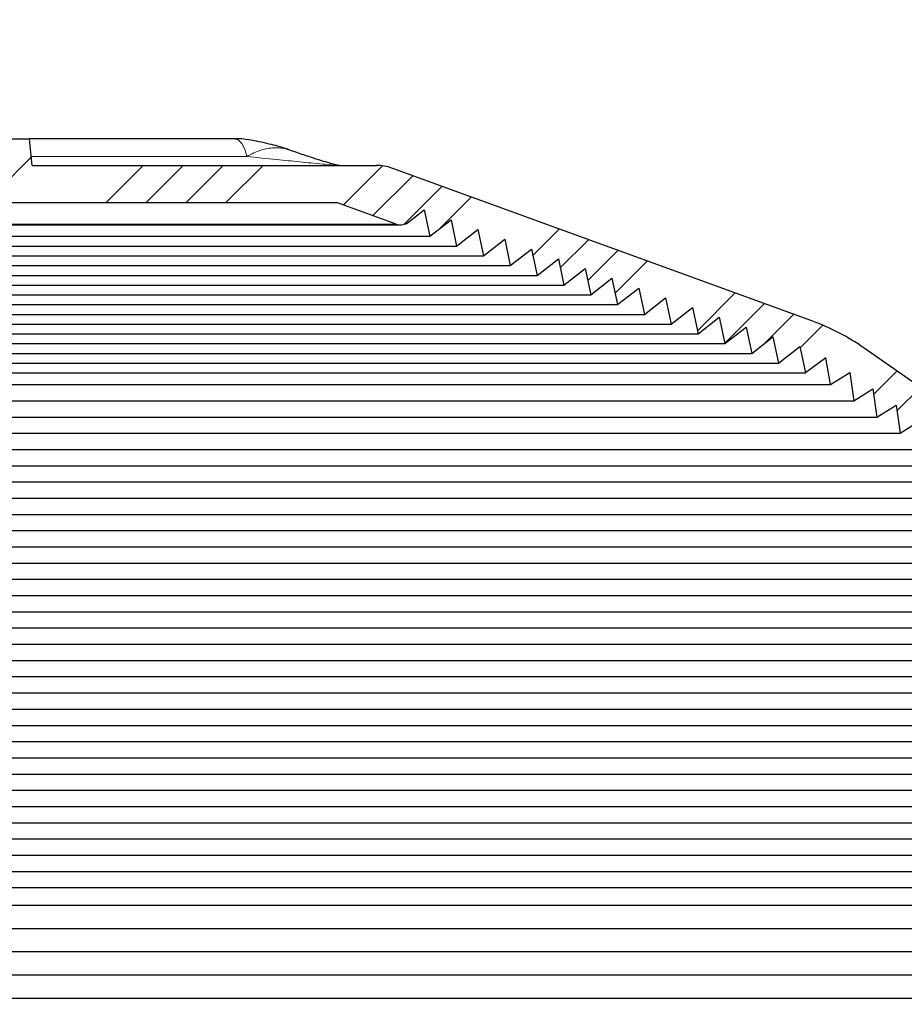
# Model space of a CAD drawing. Units: inches. Extents: x 2 to 154, y 1 to 99.
# Drawn here: x 68 to 72, y 75 to 79 of the extents above; entities that cross this region are included whole.
import ezdxf

# ---------------------------------------------------------------- set-up
doc = ezdxf.new("R2010")
doc.units = ezdxf.units.IN
doc.header["$MEASUREMENT"] = 0
doc.linetypes.add('SLD-Solid', pattern=[0])
doc.styles.add('SLDTEXTSTYLE0', font='GOTHIC.TTF', dxfattribs={"width": 0.913})
doc.dimstyles.new('SLDDIMSTYLE0', dxfattribs={"dimtxt": 0.9374999999999999, "dimasz": 1, "dimexe": 0, "dimexo": 0.0625, "dimgap": 0.234375, "dimtad": 0, "dimtih": 1, "dimtoh": 1, "dimdec": 6, "dimrnd": 1e-09, "dimzin": 12, "dimdsep": 46, "dimlunit": 5, "dimtxsty": 'SLDTEXTSTYLE0', "dimsah": 1, "dimcen": 0.09, "dimadec": 0, "dimazin": 3, "dimtfac": 1, "dimtdec": 1, "dimtofl": 0, "dimtmove": 0, "dimatfit": 3, "dimfxl": 1, "dimfrac": 2, "dimtolj": 1, "dimtzin": 12, "dimarcsym": 0})

# ---------------------------------------------------------------- blocks, each defined once
blk = doc.blocks.new('_D_2')
at = {"color": 7, "linetype": 'SLD-Solid', "lineweight": 0}
for p, q in [((66.83877706040839, 83.83166281174208), (66.55362080955774, 83.83166281174208)), ((66.55362080955774, 83.83166281174208), (66.55362080955774, 82.34207952620197)), ((68.91690209373067, 83.83166281174208), (69.20205834458133, 83.83166281174208)), ((69.20205834458133, 83.83166281174208), (69.20205834458133, 82.34207952620197)), ((56.62246761135813, 65.46004562859237), (56.62246761135813, 82.71187114902558)), ((79.25746761135814, 65.46004562859237), (79.25746761135814, 82.71187114902558)), ((56.62246761135813, 82.4618711490256), (64.95495200637286, 82.4618711490256)), ((79.25746761135814, 82.4618711490256), (70.80072707443368, 82.4618711490256)), ((66.55362080955774, 82.34207952620197), (66.83877706040839, 82.34207952620197)), ((69.20205834458133, 82.34207952620197), (68.91690209373067, 82.34207952620197))]:
    blk.add_line(p, q, dxfattribs=at)
for points in [[(56.62246761135813, 82.4618711490256), (57.62246761135813, 82.2743711490256), (57.62246761135813, 82.6493711490256)], [(79.25746761135814, 82.4618711490256), (78.25746761135814, 82.6493711490256), (78.25746761135814, 82.2743711490256)]]:
    blk.add_solid(points, dxfattribs=at)
at = {"color": 7, "linetype": 'SLD-Solid', "lineweight": 0, "char_height": 0.9375, "attachment_point": 1, "style": 'SLDTEXTSTYLE0'}
for s, insert in [('575', (66.83877706040839, 83.53958921849448)), ('22 5/8"', (66.56021829500969, 82.09948519469906)), ('%%c', (65.14511412241384, 82.09948519469906))]:
    blk.add_mtext(s, dxfattribs=dict(at, insert=insert))

msp = doc.modelspace()

# ---------------------------------------------------------------- hatches: boundary and pattern name
at = {"linetype": 'SLD-Solid', "lineweight": 0}
h = msp.add_hatch(dxfattribs=at)
h.set_pattern_fill('ANSI34', style=0)
h.set_pattern_definition([(45, (0, 0), (-0.5303300858899106, 0.5303300858899107), []), (45, (0.176776695, 0), (-0.5303300858899106, 0.5303300858899107), []), (45, (0.353553391, 0), (-0.5303300858899106, 0.5303300858899107), []), (45, (0.530330086, 0), (-0.5303300858899106, 0.5303300858899107), [])])
edge = h.paths.add_edge_path(flags=0)
edge.add_line((64.74467036135752, 77.78518721136872), (64.83851540191777, 77.71186743006004))
edge.add_line((64.83851540191777, 77.71186743006004), (64.86327582678331, 77.82835607040568))
edge.add_line((64.86327582678331, 77.82835607040568), (64.95712086734352, 77.755036289097))
edge.add_line((64.95712086734352, 77.755036289097), (64.98188129220897, 77.8715249294425))
edge.add_line((64.98188129220897, 77.8715249294425), (65.07572633276918, 77.79820514813383))
edge.add_line((65.07572633276918, 77.79820514813383), (65.10048675763464, 77.91469378847933))
edge.add_line((65.10048675763464, 77.91469378847933), (65.19433179819485, 77.84137400717064))
edge.add_line((65.19433179819485, 77.84137400717064), (65.21909222306031, 77.95786264751615))
edge.add_line((65.21909222306031, 77.95786264751615), (65.31293726362051, 77.88454286620747))
edge.add_line((65.31293726362051, 77.88454286620747), (65.33769768848597, 78.00103150655296))
edge.add_line((65.33769768848597, 78.00103150655296), (65.43154272904619, 77.9277117252443))
edge.add_line((65.43154272904619, 77.9277117252443), (65.45630315391165, 78.04420036558979))
edge.add_line((65.45630315391165, 78.04420036558979), (65.55014819447184, 77.97088058428112))
edge.add_line((65.55014819447184, 77.97088058428112), (65.57490861933731, 78.08736922462661))
edge.add_line((65.57490861933731, 78.08736922462661), (65.66875365989752, 78.01404944331794))
edge.add_line((65.66875365989752, 78.01404944331794), (65.69351408476294, 78.13053808366328))
edge.add_line((65.69351408476294, 78.13053808366328), (65.78735912532319, 78.05721830235477))
edge.add_line((65.78735912532319, 78.05721830235477), (65.81211955018861, 78.17370694270011))
edge.add_line((65.81211955018861, 78.17370694270011), (65.88016922696721, 78.12054070834452))
edge.add_arc((65.91663331873933, 78.16699366289262), 0.05905511811023535, 231.8692139263538, 290.0000000000054)
edge.add_line((65.93683135869951, 78.1115000041848), (66.19512985688847, 78.20551296908125))
edge.add_line((66.19512985688847, 78.20551296908125), (69.6848053658278, 78.20551296908125))
edge.add_line((69.6848053658278, 78.20551296908125), (69.94310386401676, 78.1115000041848))
edge.add_arc((69.96330190397694, 78.16699366289262), 0.05905511811023535, 249.9999999999962, 308.130786073637)
edge.add_line((69.99976599574904, 78.12054070834452), (70.06781567252766, 78.17370694270011))
edge.add_line((70.06781567252766, 78.17370694270011), (70.09257609739309, 78.05721830235477))
edge.add_line((70.09257609739309, 78.05721830235477), (70.18642113795332, 78.13053808366328))
edge.add_line((70.18642113795332, 78.13053808366328), (70.21118156281875, 78.01404944331794))
edge.add_line((70.21118156281875, 78.01404944331794), (70.30502660337896, 78.08736922462661))
edge.add_line((70.30502660337896, 78.08736922462661), (70.32978702824441, 77.97088058428112))
edge.add_line((70.32978702824441, 77.97088058428112), (70.42363206880464, 78.04420036558979))
edge.add_line((70.42363206880464, 78.04420036558979), (70.44839249367008, 77.9277117252443))
edge.add_line((70.44839249367008, 77.9277117252443), (70.5422375342303, 78.00103150655296))
edge.add_line((70.5422375342303, 78.00103150655296), (70.56699795909576, 77.88454286620747))
edge.add_line((70.56699795909576, 77.88454286620747), (70.66084299965596, 77.95786264751615))
edge.add_line((70.66084299965596, 77.95786264751615), (70.68560342452142, 77.84137400717064))
edge.add_line((70.68560342452142, 77.84137400717064), (70.77944846508163, 77.91469378847933))
edge.add_line((70.77944846508163, 77.91469378847933), (70.80420888994709, 77.79820514813383))
edge.add_line((70.80420888994709, 77.79820514813383), (70.8980539305073, 77.8715249294425))
edge.add_line((70.8980539305073, 77.8715249294425), (70.92281435537276, 77.755036289097))
edge.add_line((70.92281435537276, 77.755036289097), (71.01665939593296, 77.82835607040568))
edge.add_line((71.01665939593296, 77.82835607040568), (71.0414198207985, 77.71186743006004))
edge.add_line((71.0414198207985, 77.71186743006004), (71.13526486135875, 77.78518721136872))
edge.add_line((71.13526486135875, 77.78518721136872), (71.1600252862241, 77.66869857102337))
edge.add_line((71.1600252862241, 77.66869857102337), (71.25387032678432, 77.7420183523319))
edge.add_line((71.25387032678432, 77.7420183523319), (71.27863075164977, 77.62552971198654))
edge.add_line((71.27863075164977, 77.62552971198654), (71.37247579220997, 77.69884949329521))
edge.add_line((71.37247579220997, 77.69884949329521), (71.39723621707542, 77.58236085294972))
edge.add_line((71.39723621707542, 77.58236085294972), (71.49108125763564, 77.6556806342584))
edge.add_line((71.49108125763564, 77.6556806342584), (71.51584168250109, 77.5391919939129))
edge.add_line((71.51584168250109, 77.5391919939129), (71.6096867230613, 77.61251177522158))
edge.add_line((71.6096867230613, 77.61251177522158), (71.63444714792676, 77.49602313487607))
edge.add_line((71.63444714792676, 77.49602313487607), (71.72829218848698, 77.56934291618474))
edge.add_line((71.72829218848698, 77.56934291618474), (71.75305261335242, 77.45285427583924))
edge.add_line((71.75305261335242, 77.45285427583924), (71.8434112946537, 77.51947682332352))
edge.add_line((71.8434112946537, 77.51947682332352), (71.86444647294225, 77.4013077215611))
edge.add_line((71.86444647294225, 77.4013077215611), (71.94940646360776, 77.45439661586649))
edge.add_line((71.94940646360776, 77.45439661586649), (71.96695528263737, 77.32953028027967))
edge.add_line((71.96695528263737, 77.32953028027967), (72.0519152733029, 77.38261917458505))
edge.add_line((72.0519152733029, 77.38261917458505), (72.06946409233248, 77.25775283899824))
edge.add_line((72.06946409233248, 77.25775283899824), (72.154424082998, 77.31084173330362))
edge.add_line((72.154424082998, 77.31084173330362), (72.1719729020276, 77.1859753977168))
edge.add_line((72.1719729020276, 77.1859753977168), (72.25693289269313, 77.23906429202219))
edge.add_line((72.25693289269313, 77.23906429202219), (72.27448171172274, 77.11419795643538))
edge.add_line((72.27448171172274, 77.11419795643538), (72.35944170238825, 77.16728685074075))
edge.add_line((72.35944170238825, 77.16728685074075), (72.37699052141784, 77.04242051515395))
edge.add_line((72.37699052141784, 77.04242051515395), (72.46195051208338, 77.09550940945932))
edge.add_line((72.46195051208338, 77.09550940945932), (72.47949933111296, 76.97064307387251))
edge.add_line((72.47949933111296, 76.97064307387251), (72.5644593217785, 77.0237319681779))
edge.add_line((72.5644593217785, 77.0237319681779), (72.5820081408081, 76.89886563259108))
edge.add_line((72.5820081408081, 76.89886563259108), (72.66696813147362, 76.95195452689646))
edge.add_line((72.66696813147362, 76.95195452689646), (72.68451695050321, 76.82708819130966))
edge.add_line((72.68451695050321, 76.82708819130966), (72.76947694116875, 76.88017708561503))
edge.add_line((72.76947694116875, 76.88017708561503), (72.78702576019833, 76.75531075002822))
edge.add_line((72.78702576019833, 76.75531075002822), (72.87198575086387, 76.8083996443336))
edge.add_line((72.87198575086387, 76.8083996443336), (72.88953456989346, 76.68353330874679))
edge.add_line((72.88953456989346, 76.68353330874679), (72.97449456055898, 76.73662220305216))
edge.add_line((72.97449456055898, 76.73662220305216), (72.99204337958858, 76.61175586746536))
edge.add_line((72.99204337958858, 76.61175586746536), (73.0770033702541, 76.66484476177074))
edge.add_line((73.0770033702541, 76.66484476177074), (73.0945521892837, 76.53997842618392))
edge.add_line((73.0945521892837, 76.53997842618392), (73.17951217994923, 76.59306732048931))
edge.add_line((73.17951217994923, 76.59306732048931), (73.19706099897883, 76.4682009849025))
edge.add_line((73.19706099897883, 76.4682009849025), (73.28202098964435, 76.52128987920787))
edge.add_line((73.28202098964435, 76.52128987920787), (73.29956980867395, 76.39642354362107))
edge.add_line((73.29956980867395, 76.39642354362107), (73.38452979933948, 76.44951243792644))
edge.add_line((73.38452979933948, 76.44951243792644), (73.40207861836907, 76.32464610233963))
edge.add_line((73.40207861836907, 76.32464610233963), (73.4870386090346, 76.37773499664502))
edge.add_line((73.4870386090346, 76.37773499664502), (73.5045874280642, 76.2528686610582))
edge.add_line((73.5045874280642, 76.2528686610582), (73.58954741872971, 76.30595755536358))
edge.add_line((73.58954741872971, 76.30595755536358), (73.60709623775932, 76.18109121977677))
edge.add_line((73.60709623775932, 76.18109121977677), (73.69205622842485, 76.23418011408215))
edge.add_line((73.69205622842485, 76.23418011408215), (73.70960504745445, 76.10931377849533))
edge.add_line((73.70960504745445, 76.10931377849533), (73.79456503811997, 76.16240267280072))
edge.add_line((73.79456503811997, 76.16240267280072), (73.81211385714955, 76.03753633721391))
edge.add_line((73.81211385714955, 76.03753633721391), (73.8970738478151, 76.0906252315193))
edge.add_line((73.8970738478151, 76.0906252315193), (73.91462266684469, 75.96575889593248))
edge.add_line((73.91462266684469, 75.96575889593248), (73.99958265751022, 76.01884779023786))
edge.add_line((73.99958265751022, 76.01884779023786), (74.0171314765398, 75.89398145465104))
edge.add_line((74.0171314765398, 75.89398145465104), (74.10209146720534, 75.94707034895643))
edge.add_line((74.10209146720534, 75.94707034895643), (74.11964028623494, 75.82220401336961))
edge.add_line((74.11964028623494, 75.82220401336961), (74.20460027690046, 75.87529290767499))
edge.add_line((74.20460027690046, 75.87529290767499), (74.22214909593006, 75.75042657208819))
edge.add_line((74.22214909593006, 75.75042657208819), (74.30710908659557, 75.80351546639358))
edge.add_line((74.30710908659557, 75.80351546639358), (74.32465790562516, 75.67864913080675))
edge.add_line((74.32465790562516, 75.67864913080675), (74.4096178962907, 75.73173802511214))
edge.add_line((74.4096178962907, 75.73173802511214), (74.42716671532028, 75.60687168952532))
edge.add_line((74.42716671532028, 75.60687168952532), (74.51212670598582, 75.65996058383071))
edge.add_line((74.51212670598582, 75.65996058383071), (74.5296755250154, 75.5350942482439))
edge.add_line((74.5296755250154, 75.5350942482439), (74.61463551568094, 75.58818314254928))
edge.add_line((74.61463551568094, 75.58818314254928), (74.63218433471054, 75.46331680696245))
edge.add_line((74.63218433471054, 75.46331680696245), (74.71714432537607, 75.51640570126786))
edge.add_line((74.71714432537607, 75.51640570126786), (74.73469314440567, 75.39153936568103))
edge.add_line((74.73469314440567, 75.39153936568103), (74.81965313507118, 75.44462825998642))
edge.add_line((74.81965313507118, 75.44462825998642), (74.83720195410078, 75.3197619243996))
edge.add_line((74.83720195410078, 75.3197619243996), (74.92216194476632, 75.37285081870498))
edge.add_line((74.92216194476632, 75.37285081870498), (74.9397107637959, 75.24798448311816))
edge.add_line((74.9397107637959, 75.24798448311816), (75.02467075446143, 75.30107337742356))
edge.add_line((75.02467075446143, 75.30107337742356), (75.04221957349102, 75.17620704183673))
edge.add_line((75.04221957349102, 75.17620704183673), (75.11763483501578, 75.21975120700141))
edge.add_line((75.11763483501578, 75.21975120700141), (75.13172956521399, 75.09900095342259))
edge.add_line((75.13172956521399, 75.09900095342259), (75.19929787044252, 75.12630032077021))
edge.add_line((75.19929787044252, 75.12630032077021), (75.2038478715, 74.99600533805055))
edge.add_line((75.2038478715, 74.99600533805055), (75.27141617672854, 75.02330470539819))
edge.add_line((75.27141617672854, 75.02330470539819), (75.27596617778605, 74.89300972267856))
edge.add_line((75.27596617778605, 74.89300972267856), (75.34353448301457, 74.9203090900262))
edge.add_line((75.34353448301457, 74.9203090900262), (75.34808448407207, 74.79001410730653))
edge.add_line((75.34808448407207, 74.79001410730653), (75.4156527893006, 74.81731347465414))
edge.add_line((75.4156527893006, 74.81731347465414), (75.4202027903581, 74.68701849193452))
edge.add_line((75.4202027903581, 74.68701849193452), (75.48777109558662, 74.71431785928212))
edge.add_line((75.48777109558662, 74.71431785928212), (75.49232109664412, 74.58402287656253))
edge.add_line((75.49232109664412, 74.58402287656253), (75.55988940187265, 74.61132224391017))
edge.add_line((75.55988940187265, 74.61132224391017), (75.56443940293013, 74.4810272611905))
edge.add_line((75.56443940293013, 74.4810272611905), (75.63200770815867, 74.50832662853811))
edge.add_line((75.63200770815867, 74.50832662853811), (75.63655770921616, 74.37803164581851))
edge.add_line((75.63655770921616, 74.37803164581851), (75.7041260144447, 74.40533101316612))
edge.add_line((75.7041260144447, 74.40533101316612), (75.7086760155022, 74.2750360304465))
edge.add_line((75.7086760155022, 74.2750360304465), (75.77624432073074, 74.3023353977941))
edge.add_line((75.77624432073074, 74.3023353977941), (75.78079432178822, 74.17204041507449))
edge.add_line((75.78079432178822, 74.17204041507449), (75.84836262701675, 74.19933978242214))
edge.add_line((75.84836262701675, 74.19933978242214), (75.85291262807428, 74.0690447997025))
edge.add_line((75.85291262807428, 74.0690447997025), (75.92048093330278, 74.09634416705009))
edge.add_line((75.92048093330278, 74.09634416705009), (75.9250309343603, 73.96604918433047))
edge.add_line((75.9250309343603, 73.96604918433047), (75.99259923958881, 73.99334855167807))
edge.add_line((75.99259923958881, 73.99334855167807), (75.99714924064631, 73.86305356895848))
edge.add_line((75.99714924064631, 73.86305356895848), (76.06471754587484, 73.89035293630612))
edge.add_line((76.06471754587484, 73.89035293630612), (76.06926754693235, 73.76005795358647))
edge.add_line((76.06926754693235, 73.76005795358647), (76.13683585216087, 73.78735732093405))
edge.add_line((76.13683585216087, 73.78735732093405), (76.14138585321837, 73.65706233821446))
edge.add_line((76.14138585321837, 73.65706233821446), (76.20895415844689, 73.68436170556207))
edge.add_line((76.20895415844689, 73.68436170556207), (76.21350415950438, 73.55406672284245))
edge.add_line((76.21350415950438, 73.55406672284245), (76.28107246473293, 73.58136609019004))
edge.add_line((76.28107246473293, 73.58136609019004), (76.28562246579042, 73.45107110747044))
edge.add_line((76.28562246579042, 73.45107110747044), (76.35319077101894, 73.47837047481809))
edge.add_line((76.35319077101894, 73.47837047481809), (76.35774077207645, 73.34807549209843))
edge.add_line((76.35774077207645, 73.34807549209843), (76.42530907730497, 73.37537485944604))
edge.add_line((76.42530907730497, 73.37537485944604), (76.42985907836248, 73.24507987672644))
edge.add_line((76.42985907836248, 73.24507987672644), (76.497427383591, 73.27237924407405))
edge.add_line((76.497427383591, 73.27237924407405), (76.5019773846485, 73.14208426135441))
edge.add_line((76.5019773846485, 73.14208426135441), (76.56954568987703, 73.16938362870202))
edge.add_line((76.56954568987703, 73.16938362870202), (76.57409569093454, 73.03908864598242))
edge.add_line((76.57409569093454, 73.03908864598242), (76.64166399616306, 73.06638801333004))
edge.add_line((76.64166399616306, 73.06638801333004), (76.64621399722057, 72.93609303061041))
edge.add_line((76.64621399722057, 72.93609303061041), (76.71378230244909, 72.96339239795802))
edge.add_line((76.71378230244909, 72.96339239795802), (76.71833230350657, 72.8330974152384))
edge.add_line((76.71833230350657, 72.8330974152384), (76.78590060873512, 72.860396782586))
edge.add_line((76.78590060873512, 72.860396782586), (76.79045060979259, 72.73010179986639))
edge.add_line((76.79045060979259, 72.73010179986639), (76.85801891502115, 72.75740116721404))
edge.add_line((76.85801891502115, 72.75740116721404), (76.86256891607864, 72.62710618449438))
edge.add_line((76.86256891607864, 72.62710618449438), (76.93013722130716, 72.65440555184198))
edge.add_line((76.93013722130716, 72.65440555184198), (76.93468722236466, 72.52411056912237))
edge.add_line((76.93468722236466, 72.52411056912237), (77.0022555275932, 72.55140993646995))
edge.add_line((77.0022555275932, 72.55140993646995), (77.0068055286507, 72.42111495375036))
edge.add_line((77.0068055286507, 72.42111495375036), (77.07437383387922, 72.44841432109797))
edge.add_line((77.07437383387922, 72.44841432109797), (77.07892383493673, 72.31811933837835))
edge.add_line((77.07892383493673, 72.31811933837835), (77.14649214016525, 72.34541870572599))
edge.add_line((77.14649214016525, 72.34541870572599), (77.15104214122273, 72.21512372300634))
edge.add_line((77.15104214122273, 72.21512372300634), (77.21861044645128, 72.24242309035397))
edge.add_line((77.21861044645128, 72.24242309035397), (77.22316044750877, 72.11212810763433))
edge.add_line((77.22316044750877, 72.11212810763433), (77.2907287527373, 72.13942747498194))
edge.add_line((77.2907287527373, 72.13942747498194), (77.2952787537948, 72.00913249226234))
edge.add_line((77.2952787537948, 72.00913249226234), (77.36284705902334, 72.03643185960995))
edge.add_line((77.36284705902334, 72.03643185960995), (77.36739706008083, 71.90613687689032))
edge.add_line((77.36739706008083, 71.90613687689032), (77.43496536530937, 71.93343624423797))
edge.add_line((77.43496536530937, 71.93343624423797), (77.43951536636688, 71.80314126151832))
edge.add_line((77.43951536636688, 71.80314126151832), (77.5070836715954, 71.8304406288659))
edge.add_line((77.5070836715954, 71.8304406288659), (77.51163367265289, 71.70014564614631))
edge.add_line((77.51163367265289, 71.70014564614631), (77.57920197788141, 71.72744501349392))
edge.add_line((77.57920197788141, 71.72744501349392), (77.58375197893892, 71.5971500307743))
edge.add_line((77.58375197893892, 71.5971500307743), (77.65132028416745, 71.62444939812193))
edge.add_line((77.65132028416745, 71.62444939812193), (77.65587028522495, 71.49415441540229))
edge.add_line((77.65587028522495, 71.49415441540229), (77.72343859045347, 71.52145378274987))
edge.add_line((77.72343859045347, 71.52145378274987), (77.72798859151096, 71.39115880003028))
edge.add_line((77.72798859151096, 71.39115880003028), (77.7955568967395, 71.41845816737788))
edge.add_line((77.7955568967395, 71.41845816737788), (77.80010689779701, 71.28816318465827))
edge.add_line((77.80010689779701, 71.28816318465827), (77.86767520302553, 71.31546255200585))
edge.add_line((77.86767520302553, 71.31546255200585), (77.87222520408302, 71.18516756928626))
edge.add_line((77.87222520408302, 71.18516756928626), (77.93979350931156, 71.2124669366339))
edge.add_line((77.93979350931156, 71.2124669366339), (77.94434351036904, 71.08217195391425))
edge.add_line((77.94434351036904, 71.08217195391425), (78.01191181559759, 71.10947132126185))
edge.add_line((78.01191181559759, 71.10947132126185), (78.01646181665507, 70.97917633854225))
edge.add_line((78.01646181665507, 70.97917633854225), (78.08403012188361, 71.00647570588987))
edge.add_line((78.08403012188361, 71.00647570588987), (78.08858012294112, 70.87618072317024))
edge.add_line((78.08858012294112, 70.87618072317024), (78.15614842816964, 70.90348009051787))
edge.add_line((78.15614842816964, 70.90348009051787), (78.16069842922715, 70.77318510779823))
edge.add_line((78.16069842922715, 70.77318510779823), (78.22826673445566, 70.80048447514582))
edge.add_line((78.22826673445566, 70.80048447514582), (78.23281673551317, 70.67018949242622))
edge.add_line((78.23281673551317, 70.67018949242622), (78.30038504074169, 70.69748885977383))
edge.add_line((78.30038504074169, 70.69748885977383), (78.30493504179917, 70.56719387705421))
edge.add_line((78.30493504179917, 70.56719387705421), (78.37250334702773, 70.5944932444018))
edge.add_line((78.37250334702773, 70.5944932444018), (78.37705334808523, 70.4641982616822))
edge.add_line((78.37705334808523, 70.4641982616822), (78.44462165331375, 70.49149762902982))
edge.add_line((78.44462165331375, 70.49149762902982), (78.44917165437126, 70.3612026463102))
edge.add_line((78.44917165437126, 70.3612026463102), (78.51673995959978, 70.3885020136578))
edge.add_line((78.51673995959978, 70.3885020136578), (78.52128996065727, 70.25820703093818))
edge.add_line((78.52128996065727, 70.25820703093818), (78.5888582658858, 70.28550639828578))
edge.add_line((78.5888582658858, 70.28550639828578), (78.59340826694331, 70.15521141556619))
edge.add_line((78.59340826694331, 70.15521141556619), (78.66097657217183, 70.18251078291378))
edge.add_line((78.66097657217183, 70.18251078291378), (78.66552657322934, 70.05221580019418))
edge.add_line((78.66552657322934, 70.05221580019418), (78.73309487845786, 70.0795151675418))
edge.add_line((78.73309487845786, 70.0795151675418), (78.73764487951536, 69.94922018482217))
edge.add_line((78.73764487951536, 69.94922018482217), (78.80521318474388, 69.97651955216978))
edge.add_line((78.80521318474388, 69.97651955216978), (78.8097631858014, 69.84622456945016))
edge.add_line((78.8097631858014, 69.84622456945016), (78.87733149102992, 69.87352393679775))
edge.add_line((78.87733149102992, 69.87352393679775), (78.88188149208742, 69.74322895407815))
edge.add_line((78.88188149208742, 69.74322895407815), (78.94944979731595, 69.77052832142573))
edge.add_line((78.94944979731595, 69.77052832142573), (78.95399979837345, 69.64023333870614))
edge.add_line((78.95399979837345, 69.64023333870614), (78.99976090934894, 69.65872202766363))
edge.add_arc((78.1876645593088, 69.3329544444828), 0.8749999999999997, 8.723225589999572, 21.857892979540907, ccw=False)
edge.add_line((79.05254298810586, 69.46565826282097), (79.3764422358168, 67.3546905758557))
edge.add_arc((79.07991248880066, 67.30919212385405), 0.3000000000000019, 1.5000000000084128, 8.723225589998322, ccw=False)
edge.add_line((79.37980968629333, 67.31704520834646), (79.41280348486391, 66.05706287457967))
edge.add_line((79.41280348486391, 66.05706287457967), (79.54572304882677, 66.05706287457967))
edge.add_line((79.54572304882677, 66.05706287457967), (79.51375612016419, 67.27783062866185))
edge.add_arc((79.39646152619139, 67.27475916162354), 0.1173348016788405, 1.50000000002398, 8.723225590001249)
edge.add_line((79.51243905638475, 67.29255433443123), (79.17609704936258, 69.48461595115499))
edge.add_arc((78.1876645593088, 69.3329544444828), 1, 8.723225590000524, 34.99999999999983)
edge.add_line((79.0068166035978, 69.90653088083384), (75.31806844576654, 75.17460920981424))
edge.add_arc((74.49891640147754, 74.60103277346319), 1, 34.99999999999983, 54.9999999999997)
edge.add_line((75.07249283782859, 75.42018481775217), (72.01295769442412, 77.56249438858156))
edge.add_arc((71.43938125807306, 76.74334234429257), 1, 54.99999999999903, 69.9999999999999)
edge.add_line((71.78140140139872, 77.68303496507848), (69.92421435770302, 78.35899576844855))
edge.add_arc((69.85688755783579, 78.17401690608912), 0.1968503937007874, 70.00000000000698, 90)
edge.add_line((69.85688755783579, 78.37086729978991), (68.33366839875971, 78.37086729978991))
edge.add_line((68.33366839875971, 78.37086729978991), (68.32333509204406, 78.48897753601038))
edge.add_line((68.32333509204406, 78.48897753601038), (68.23524320190933, 78.48897753601038))
edge.add_line((68.23524320190933, 78.48897753601038), (68.23179876633743, 78.44960745727022))
edge.add_line((68.23179876633743, 78.44960745727022), (67.64813645637885, 78.44960745727022))
edge.add_line((67.64813645637885, 78.44960745727022), (67.64469202080696, 78.48897753601038))
edge.add_line((67.64469202080696, 78.48897753601038), (67.55660013067222, 78.48897753601038))
edge.add_line((67.55660013067222, 78.48897753601038), (67.54626682395656, 78.37086729978991))
edge.add_line((67.54626682395656, 78.37086729978991), (66.02304766488048, 78.37086729978991))
edge.add_arc((66.02304766488048, 78.17401690608912), 0.1968503937007874, 90, 110.0000000000008)
edge.add_line((65.95572086501322, 78.35899576844855), (64.09853382131755, 77.68303496507848))
edge.add_arc((64.44055396464321, 76.74334234429257), 1, 110.0000000000001, 125.0000000000006)
edge.add_line((63.86697752829216, 77.56249438858156), (60.80744238488766, 75.42018481775217))
edge.add_arc((61.38101882123873, 74.60103277346319), 1, 125.000000000001, 145.0000000000002)
edge.add_line((60.56186677694973, 75.17460920981424), (56.87311861911849, 69.90653088083384))
edge.add_arc((57.69227066340747, 69.33295444448278), 1, 144.9999999999991, 171.2767744099987)
edge.add_line((56.70383817335369, 69.48461595115499), (56.36749616633151, 67.29255433443123))
edge.add_arc((56.48347369652489, 67.27475916162354), 0.1173348016788405, 171.2767744100003, 178.4999999999968)
edge.add_line((56.36617910255209, 67.2778306286618), (56.31446887980785, 65.30309689215318))
edge.add_arc((56.28360196283953, 65.32753531552454), 0.03937007874015748, 270, 321.6301023541034, ccw=False)
edge.add_line((56.28360196283953, 65.2881652367844), (55.97146367435025, 65.28816523678438))
edge.add_line((55.97146367435025, 65.28816523678438), (55.97146367435025, 65.17005500056392))
edge.add_line((55.97146367435025, 65.17005500056392), (56.20768414679119, 65.1700550005639))
edge.add_arc((56.28642430427151, 65.17005500056392), 0.07874015748031558, 180.0000000000111, 359.9999999999905)
edge.add_line((56.36516446175182, 65.1700550005639), (56.36719935380523, 65.17005500056392))
edge.add_arc((56.36719935380523, 65.24879515804423), 0.07874015748031496, 270.0000000000008, 358.4999999999993)
edge.add_line((56.44591252900016, 65.24673398101211), (56.50012553642293, 67.31704520834646))
edge.add_arc((56.8000227339156, 67.30919212385405), 0.3000000000000019, 171.2767744100003, 178.49999999999, ccw=False)
edge.add_line((56.50349298689945, 67.3546905758557), (56.82739223461041, 69.46565826282097))
edge.add_arc((57.69227066340747, 69.33295444448278), 0.8749999999999997, 158.1421070204565, 171.2767744099978, ccw=False)
edge.add_line((56.88017431336734, 69.65872202766363), (56.9259354243428, 69.64023333870614))
edge.add_line((56.9259354243428, 69.64023333870614), (56.93048542540032, 69.77052832142573))
edge.add_line((56.93048542540032, 69.77052832142573), (56.99805373062884, 69.74322895407815))
edge.add_line((56.99805373062884, 69.74322895407815), (57.00260373168635, 69.87352393679775))
edge.add_line((57.00260373168635, 69.87352393679775), (57.07017203691485, 69.84622456945014))
edge.add_line((57.07017203691485, 69.84622456945014), (57.07472203797238, 69.97651955216976))
edge.add_line((57.07472203797238, 69.97651955216976), (57.14229034320089, 69.94922018482214))
edge.add_line((57.14229034320089, 69.94922018482214), (57.14684034425841, 70.07951516754179))
edge.add_line((57.14684034425841, 70.07951516754179), (57.21440864948692, 70.05221580019416))
edge.add_line((57.21440864948692, 70.05221580019416), (57.21895865054444, 70.18251078291377))
edge.add_line((57.21895865054444, 70.18251078291377), (57.28652695577294, 70.15521141556616))
edge.add_line((57.28652695577294, 70.15521141556616), (57.29107695683046, 70.28550639828576))
edge.add_line((57.29107695683046, 70.28550639828576), (57.35864526205899, 70.25820703093817))
edge.add_line((57.35864526205899, 70.25820703093817), (57.36319526311649, 70.38850201365779))
edge.add_line((57.36319526311649, 70.38850201365779), (57.43076356834501, 70.36120264631018))
edge.add_line((57.43076356834501, 70.36120264631018), (57.43531356940253, 70.49149762902981))
edge.add_line((57.43531356940253, 70.49149762902981), (57.50288187463103, 70.46419826168218))
edge.add_line((57.50288187463103, 70.46419826168218), (57.50743187568855, 70.59449324440179))
edge.add_line((57.50743187568855, 70.59449324440179), (57.57500018091709, 70.5671938770542))
edge.add_line((57.57500018091709, 70.5671938770542), (57.57955018197458, 70.69748885977381))
edge.add_line((57.57955018197458, 70.69748885977381), (57.64711848720308, 70.6701894924262))
edge.add_line((57.64711848720308, 70.6701894924262), (57.6516684882606, 70.8004844751458))
edge.add_line((57.6516684882606, 70.8004844751458), (57.71923679348911, 70.77318510779821))
edge.add_line((57.71923679348911, 70.77318510779821), (57.72378679454663, 70.90348009051786))
edge.add_line((57.72378679454663, 70.90348009051786), (57.79135509977514, 70.87618072317022))
edge.add_line((57.79135509977514, 70.87618072317022), (57.79590510083266, 71.00647570588984))
edge.add_line((57.79590510083266, 71.00647570588984), (57.86347340606118, 70.97917633854223))
edge.add_line((57.86347340606118, 70.97917633854223), (57.86802340711868, 71.10947132126184))
edge.add_line((57.86802340711868, 71.10947132126184), (57.93559171234723, 71.08217195391424))
edge.add_line((57.93559171234723, 71.08217195391424), (57.94014171340471, 71.21246693663389))
edge.add_line((57.94014171340471, 71.21246693663389), (58.00771001863323, 71.18516756928625))
edge.add_line((58.00771001863323, 71.18516756928625), (58.01226001969074, 71.31546255200584))
edge.add_line((58.01226001969074, 71.31546255200584), (58.07982832491926, 71.28816318465826))
edge.add_line((58.07982832491926, 71.28816318465826), (58.08437832597677, 71.41845816737786))
edge.add_line((58.08437832597677, 71.41845816737786), (58.15194663120528, 71.39115880003027))
edge.add_line((58.15194663120528, 71.39115880003027), (58.1564966322628, 71.52145378274986))
edge.add_line((58.1564966322628, 71.52145378274986), (58.22406493749131, 71.49415441540228))
edge.add_line((58.22406493749131, 71.49415441540228), (58.22861493854882, 71.62444939812191))
edge.add_line((58.22861493854882, 71.62444939812191), (58.29618324377734, 71.59715003077427))
edge.add_line((58.29618324377734, 71.59715003077427), (58.30073324483485, 71.7274450134939))
edge.add_line((58.30073324483485, 71.7274450134939), (58.36830155006336, 71.7001456461463))
edge.add_line((58.36830155006336, 71.7001456461463), (58.37285155112088, 71.83044062886589))
edge.add_line((58.37285155112088, 71.83044062886589), (58.44041985634938, 71.80314126151829))
edge.add_line((58.44041985634938, 71.80314126151829), (58.44496985740691, 71.93343624423794))
edge.add_line((58.44496985740691, 71.93343624423794), (58.51253816263543, 71.9061368768903))
edge.add_line((58.51253816263543, 71.9061368768903), (58.51708816369293, 72.03643185960993))
edge.add_line((58.51708816369293, 72.03643185960993), (58.58465646892146, 72.00913249226231))
edge.add_line((58.58465646892146, 72.00913249226231), (58.58920646997897, 72.13942747498191))
edge.add_line((58.58920646997897, 72.13942747498191), (58.65677477520747, 72.11212810763433))
edge.add_line((58.65677477520747, 72.11212810763433), (58.66132477626499, 72.24242309035397))
edge.add_line((58.66132477626499, 72.24242309035397), (58.72889308149352, 72.21512372300634))
edge.add_line((58.72889308149352, 72.21512372300634), (58.73344308255102, 72.34541870572599))
edge.add_line((58.73344308255102, 72.34541870572599), (58.80101138777952, 72.31811933837835))
edge.add_line((58.80101138777952, 72.31811933837835), (58.80556138883704, 72.44841432109797))
edge.add_line((58.80556138883704, 72.44841432109797), (58.87312969406555, 72.42111495375036))
edge.add_line((58.87312969406555, 72.42111495375036), (58.87767969512307, 72.55140993646995))
edge.add_line((58.87767969512307, 72.55140993646995), (58.9452480003516, 72.52411056912237))
edge.add_line((58.9452480003516, 72.52411056912237), (58.94979800140911, 72.65440555184198))
edge.add_line((58.94979800140911, 72.65440555184198), (59.01736630663763, 72.62710618449438))
edge.add_line((59.01736630663763, 72.62710618449438), (59.02191630769513, 72.75740116721404))
edge.add_line((59.02191630769513, 72.75740116721404), (59.08948461292368, 72.73010179986639))
edge.add_line((59.08948461292368, 72.73010179986639), (59.09403461398116, 72.860396782586))
edge.add_line((59.09403461398116, 72.860396782586), (59.16160291920969, 72.8330974152384))
edge.add_line((59.16160291920969, 72.8330974152384), (59.16615292026718, 72.96339239795802))
edge.add_line((59.16615292026718, 72.96339239795802), (59.23372122549569, 72.93609303061041))
edge.add_line((59.23372122549569, 72.93609303061041), (59.23827122655321, 73.06638801333004))
edge.add_line((59.23827122655321, 73.06638801333004), (59.30583953178171, 73.03908864598242))
edge.add_line((59.30583953178171, 73.03908864598242), (59.31038953283924, 73.16938362870202))
edge.add_line((59.31038953283924, 73.16938362870202), (59.37795783806776, 73.14208426135441))
edge.add_line((59.37795783806776, 73.14208426135441), (59.38250783912527, 73.27237924407405))
edge.add_line((59.38250783912527, 73.27237924407405), (59.45007614435378, 73.24507987672644))
edge.add_line((59.45007614435378, 73.24507987672644), (59.4546261454113, 73.37537485944604))
edge.add_line((59.4546261454113, 73.37537485944604), (59.52219445063979, 73.34807549209843))
edge.add_line((59.52219445063979, 73.34807549209843), (59.52674445169731, 73.47837047481809))
edge.add_line((59.52674445169731, 73.47837047481809), (59.59431275692584, 73.45107110747044))
edge.add_line((59.59431275692584, 73.45107110747044), (59.59886275798335, 73.58136609019004))
edge.add_line((59.59886275798335, 73.58136609019004), (59.66643106321189, 73.55406672284245))
edge.add_line((59.66643106321189, 73.55406672284245), (59.67098106426938, 73.68436170556207))
edge.add_line((59.67098106426938, 73.68436170556207), (59.7385493694979, 73.65706233821446))
edge.add_line((59.7385493694979, 73.65706233821446), (59.7430993705554, 73.78735732093405))
edge.add_line((59.7430993705554, 73.78735732093405), (59.8106676757839, 73.76005795358647))
edge.add_line((59.8106676757839, 73.76005795358647), (59.81521767684143, 73.89035293630612))
edge.add_line((59.81521767684143, 73.89035293630612), (59.88278598206995, 73.86305356895848))
edge.add_line((59.88278598206995, 73.86305356895848), (59.88733598312745, 73.99334855167807))
edge.add_line((59.88733598312745, 73.99334855167807), (59.95490428835596, 73.96604918433047))
edge.add_line((59.95490428835596, 73.96604918433047), (59.95945428941348, 74.09634416705009))
edge.add_line((59.95945428941348, 74.09634416705009), (60.02702259464198, 74.0690447997025))
edge.add_line((60.02702259464198, 74.0690447997025), (60.03157259569951, 74.19933978242214))
edge.add_line((60.03157259569951, 74.19933978242214), (60.09914090092803, 74.17204041507449))
edge.add_line((60.09914090092803, 74.17204041507449), (60.10369090198554, 74.3023353977941))
edge.add_line((60.10369090198554, 74.3023353977941), (60.17125920721405, 74.2750360304465))
edge.add_line((60.17125920721405, 74.2750360304465), (60.17580920827157, 74.40533101316612))
edge.add_line((60.17580920827157, 74.40533101316612), (60.24337751350009, 74.37803164581851))
edge.add_line((60.24337751350009, 74.37803164581851), (60.2479275145576, 74.50832662853811))
edge.add_line((60.2479275145576, 74.50832662853811), (60.31549581978613, 74.4810272611905))
edge.add_line((60.31549581978613, 74.4810272611905), (60.32004582084362, 74.61132224391017))
edge.add_line((60.32004582084362, 74.61132224391017), (60.38761412607213, 74.58402287656253))
edge.add_line((60.38761412607213, 74.58402287656253), (60.39216412712965, 74.71431785928212))
edge.add_line((60.39216412712965, 74.71431785928212), (60.45973243235815, 74.68701849193452))
edge.add_line((60.45973243235815, 74.68701849193452), (60.46428243341567, 74.81731347465414))
edge.add_line((60.46428243341567, 74.81731347465414), (60.53185073864417, 74.79001410730653))
edge.add_line((60.53185073864417, 74.79001410730653), (60.5364007397017, 74.9203090900262))
edge.add_line((60.5364007397017, 74.9203090900262), (60.60396904493022, 74.89300972267856))
edge.add_line((60.60396904493022, 74.89300972267856), (60.60851904598771, 75.02330470539819))
edge.add_line((60.60851904598771, 75.02330470539819), (60.67608735121624, 74.99600533805055))
edge.add_line((60.67608735121624, 74.99600533805055), (60.68063735227375, 75.12630032077021))
edge.add_line((60.68063735227375, 75.12630032077021), (60.74820565750226, 75.09900095342259))
edge.add_line((60.74820565750226, 75.09900095342259), (60.76230038770048, 75.21975120700141))
edge.add_line((60.76230038770048, 75.21975120700141), (60.83771564922522, 75.17620704183673))
edge.add_line((60.83771564922522, 75.17620704183673), (60.85526446825483, 75.30107337742356))
edge.add_line((60.85526446825483, 75.30107337742356), (60.94022445892036, 75.24798448311816))
edge.add_line((60.94022445892036, 75.24798448311816), (60.95777327794995, 75.37285081870498))
edge.add_line((60.95777327794995, 75.37285081870498), (61.04273326861548, 75.3197619243996))
edge.add_line((61.04273326861548, 75.3197619243996), (61.06028208764508, 75.44462825998642))
edge.add_line((61.06028208764508, 75.44462825998642), (61.14524207831059, 75.39153936568103))
edge.add_line((61.14524207831059, 75.39153936568103), (61.16279089734019, 75.51640570126786))
edge.add_line((61.16279089734019, 75.51640570126786), (61.24775088800573, 75.46331680696245))
edge.add_line((61.24775088800573, 75.46331680696245), (61.26529970703532, 75.58818314254928))
edge.add_line((61.26529970703532, 75.58818314254928), (61.35025969770085, 75.5350942482439))
edge.add_line((61.35025969770085, 75.5350942482439), (61.36780851673043, 75.65996058383071))
edge.add_line((61.36780851673043, 75.65996058383071), (61.45276850739597, 75.60687168952532))
edge.add_line((61.45276850739597, 75.60687168952532), (61.47031732642557, 75.73173802511214))
edge.add_line((61.47031732642557, 75.73173802511214), (61.5552773170911, 75.67864913080675))
edge.add_line((61.5552773170911, 75.67864913080675), (61.5728261361207, 75.80351546639358))
edge.add_line((61.5728261361207, 75.80351546639358), (61.65778612678621, 75.75042657208819))
edge.add_line((61.65778612678621, 75.75042657208819), (61.67533494581581, 75.87529290767499))
edge.add_line((61.67533494581581, 75.87529290767499), (61.76029493648132, 75.82220401336961))
edge.add_line((61.76029493648132, 75.82220401336961), (61.77784375551094, 75.94707034895643))
edge.add_line((61.77784375551094, 75.94707034895643), (61.86280374617646, 75.89398145465104))
edge.add_line((61.86280374617646, 75.89398145465104), (61.88035256520606, 76.01884779023786))
edge.add_line((61.88035256520606, 76.01884779023786), (61.96531255587157, 75.96575889593248))
edge.add_line((61.96531255587157, 75.96575889593248), (61.98286137490118, 76.0906252315193))
edge.add_line((61.98286137490118, 76.0906252315193), (62.0678213655667, 76.03753633721391))
edge.add_line((62.0678213655667, 76.03753633721391), (62.0853701845963, 76.16240267280072))
edge.add_line((62.0853701845963, 76.16240267280072), (62.17033017526182, 76.10931377849533))
edge.add_line((62.17033017526182, 76.10931377849533), (62.18787899429143, 76.23418011408215))
edge.add_line((62.18787899429143, 76.23418011408215), (62.27283898495694, 76.18109121977677))
edge.add_line((62.27283898495694, 76.18109121977677), (62.29038780398655, 76.30595755536358))
edge.add_line((62.29038780398655, 76.30595755536358), (62.37534779465206, 76.2528686610582))
edge.add_line((62.37534779465206, 76.2528686610582), (62.39289661368166, 76.37773499664502))
edge.add_line((62.39289661368166, 76.37773499664502), (62.47785660434719, 76.32464610233963))
edge.add_line((62.47785660434719, 76.32464610233963), (62.49540542337679, 76.44951243792644))
edge.add_line((62.49540542337679, 76.44951243792644), (62.58036541404231, 76.39642354362107))
edge.add_line((62.58036541404231, 76.39642354362107), (62.59791423307191, 76.52128987920787))
edge.add_line((62.59791423307191, 76.52128987920787), (62.68287422373743, 76.4682009849025))
edge.add_line((62.68287422373743, 76.4682009849025), (62.70042304276704, 76.59306732048931))
edge.add_line((62.70042304276704, 76.59306732048931), (62.78538303343257, 76.53997842618392))
edge.add_line((62.78538303343257, 76.53997842618392), (62.80293185246215, 76.66484476177074))
edge.add_line((62.80293185246215, 76.66484476177074), (62.88789184312768, 76.61175586746536))
edge.add_line((62.88789184312768, 76.61175586746536), (62.90544066215728, 76.73662220305216))
edge.add_line((62.90544066215728, 76.73662220305216), (62.99040065282281, 76.68353330874679))
edge.add_line((62.99040065282281, 76.68353330874679), (63.00794947185241, 76.8083996443336))
edge.add_line((63.00794947185241, 76.8083996443336), (63.09290946251794, 76.75531075002822))
edge.add_line((63.09290946251794, 76.75531075002822), (63.11045828154752, 76.88017708561503))
edge.add_line((63.11045828154752, 76.88017708561503), (63.19541827221305, 76.82708819130966))
edge.add_line((63.19541827221305, 76.82708819130966), (63.21296709124265, 76.95195452689646))
edge.add_line((63.21296709124265, 76.95195452689646), (63.29792708190817, 76.89886563259108))
edge.add_line((63.29792708190817, 76.89886563259108), (63.31547590093778, 77.0237319681779))
edge.add_line((63.31547590093778, 77.0237319681779), (63.4004358916033, 76.97064307387251))
edge.add_line((63.4004358916033, 76.97064307387251), (63.4179847106329, 77.09550940945932))
edge.add_line((63.4179847106329, 77.09550940945932), (63.50294470129842, 77.04242051515395))
edge.add_line((63.50294470129842, 77.04242051515395), (63.52049352032802, 77.16728685074075))
edge.add_line((63.52049352032802, 77.16728685074075), (63.60545351099353, 77.11419795643538))
edge.add_line((63.60545351099353, 77.11419795643538), (63.62300233002314, 77.23906429202219))
edge.add_line((63.62300233002314, 77.23906429202219), (63.70796232068866, 77.1859753977168))
edge.add_line((63.70796232068866, 77.1859753977168), (63.72551113971826, 77.31084173330362))
edge.add_line((63.72551113971826, 77.31084173330362), (63.81047113038377, 77.25775283899824))
edge.add_line((63.81047113038377, 77.25775283899824), (63.82801994941338, 77.38261917458505))
edge.add_line((63.82801994941338, 77.38261917458505), (63.91297994007889, 77.32953028027967))
edge.add_line((63.91297994007889, 77.32953028027967), (63.9305287591085, 77.45439661586649))
edge.add_line((63.9305287591085, 77.45439661586649), (64.01548874977401, 77.4013077215611))
edge.add_line((64.01548874977401, 77.4013077215611), (64.03652392806255, 77.51947682332352))
edge.add_line((64.03652392806255, 77.51947682332352), (64.12688260936383, 77.45285427583924))
edge.add_line((64.12688260936383, 77.45285427583924), (64.1516430342293, 77.56934291618474))
edge.add_line((64.1516430342293, 77.56934291618474), (64.2454880747895, 77.49602313487607))
edge.add_line((64.2454880747895, 77.49602313487607), (64.27024849965497, 77.61251177522158))
edge.add_line((64.27024849965497, 77.61251177522158), (64.36409354021518, 77.5391919939129))
edge.add_line((64.36409354021518, 77.5391919939129), (64.38885396508064, 77.6556806342584))
edge.add_line((64.38885396508064, 77.6556806342584), (64.48269900564084, 77.58236085294972))
edge.add_line((64.48269900564084, 77.58236085294972), (64.5074594305063, 77.69884949329521))
edge.add_line((64.5074594305063, 77.69884949329521), (64.6013044710665, 77.62552971198654))
edge.add_line((64.6013044710665, 77.62552971198654), (64.62606489593193, 77.7420183523319))
edge.add_line((64.62606489593193, 77.7420183523319), (64.71990993649217, 77.66869857102337))
edge.add_line((64.71990993649217, 77.66869857102337), (64.74467036135752, 77.78518721136872))

# ---------------------------------------------------------------- linework, layer by layer
at = {"color": 7, "linetype": 'SLD-Solid', "lineweight": 30}
for p, q in [((68.23524320190933, 78.48897753601038), (68.32333509204406, 78.48897753601038)), ((69.22746602287253, 78.48897753601038), (68.32333509204406, 78.48897753601038)), ((68.33366839875973, 78.37086729978991), (68.32333509204406, 78.48897753601038)), ((68.33366839875973, 78.37086729978991), (69.85688755783579, 78.37086729978991)), ((71.78140140139872, 77.68303496507848), (69.92421435770304, 78.35899576844855)), ((69.6848053658278, 78.20551296908125), (66.19512985688849, 78.20551296908125)), ((69.94310386401676, 78.1115000041848), (69.6848053658278, 78.20551296908125)), ((69.99976599574904, 78.12054070834452), (70.06781567252766, 78.17370694270011)), ((70.06781567252766, 78.17370694270011), (70.09257609739309, 78.05721830235477)), ((65.91663331873933, 78.10793854478239), (69.96330190397694, 78.10793854478239)), ((70.09257609739309, 78.05721830235477), (70.18642113795332, 78.13053808366328)), ((70.18642113795332, 78.13053808366328), (70.21118156281875, 78.01404944331794)), ((65.78735912532319, 78.05721830235477), (70.09257609739309, 78.05721830235477)), ((70.21118156281875, 78.01404944331794), (70.30502660337896, 78.08736922462661)), ((70.30502660337896, 78.08736922462661), (70.32978702824441, 77.97088058428112)), ((65.66875365989753, 78.01404944331794), (70.21118156281875, 78.01404944331794)), ((70.32978702824441, 77.97088058428112), (70.42363206880464, 78.04420036558979)), ((70.42363206880464, 78.04420036558979), (70.44839249367008, 77.9277117252443)), ((65.55014819447186, 77.97088058428112), (70.32978702824441, 77.97088058428112)), ((70.44839249367008, 77.9277117252443), (70.5422375342303, 78.00103150655296)), ((70.5422375342303, 78.00103150655296), (70.56699795909576, 77.88454286620747)), ((65.4315427290462, 77.9277117252443), (70.44839249367008, 77.9277117252443)), ((70.56699795909576, 77.88454286620747), (70.66084299965597, 77.95786264751615)), ((70.66084299965597, 77.95786264751615), (70.68560342452142, 77.84137400717064)), ((65.31293726362053, 77.88454286620747), (70.56699795909576, 77.88454286620747)), ((70.68560342452142, 77.84137400717064), (70.77944846508163, 77.91469378847933)), ((70.77944846508163, 77.91469378847933), (70.80420888994709, 77.79820514813383)), ((65.19433179819485, 77.84137400717064), (70.68560342452142, 77.84137400717064)), ((70.80420888994709, 77.79820514813383), (70.8980539305073, 77.8715249294425)), ((70.8980539305073, 77.8715249294425), (70.92281435537276, 77.755036289097)), ((65.0757263327692, 77.79820514813383), (70.80420888994709, 77.79820514813383)), ((70.92281435537276, 77.755036289097), (71.01665939593296, 77.82835607040568)), ((71.01665939593296, 77.82835607040568), (71.0414198207985, 77.71186743006004)), ((64.95712086734352, 77.755036289097), (70.92281435537276, 77.755036289097)), ((71.0414198207985, 77.71186743006004), (71.13526486135875, 77.78518721136872)), ((71.13526486135875, 77.78518721136872), (71.1600252862241, 77.66869857102337)), ((64.83851540191777, 77.71186743006004), (71.0414198207985, 77.71186743006004)), ((71.1600252862241, 77.66869857102337), (71.25387032678434, 77.7420183523319)), ((71.25387032678434, 77.7420183523319), (71.27863075164977, 77.62552971198654)), ((64.71990993649217, 77.66869857102337), (71.1600252862241, 77.66869857102337)), ((71.27863075164977, 77.62552971198654), (71.37247579220997, 77.69884949329521)), ((71.37247579220997, 77.69884949329521), (71.39723621707542, 77.58236085294972)), ((64.60130447106651, 77.62552971198654), (71.27863075164977, 77.62552971198654)), ((71.39723621707542, 77.58236085294972), (71.49108125763564, 77.6556806342584)), ((71.49108125763564, 77.6556806342584), (71.51584168250109, 77.5391919939129)), ((64.48269900564085, 77.58236085294972), (71.39723621707542, 77.58236085294972)), ((71.51584168250109, 77.5391919939129), (71.6096867230613, 77.61251177522158)), ((71.6096867230613, 77.61251177522158), (71.63444714792676, 77.49602313487607)), ((64.36409354021518, 77.5391919939129), (71.51584168250109, 77.5391919939129)), ((71.63444714792676, 77.49602313487607), (71.72829218848698, 77.56934291618474)), ((71.72829218848698, 77.56934291618474), (71.75305261335242, 77.45285427583924)), ((75.07249283782859, 75.42018481775217), (72.01295769442412, 77.56249438858156)), ((64.2454880747895, 77.49602313487607), (71.63444714792676, 77.49602313487607)), ((71.8434112946537, 77.51947682332352), (71.75305261335242, 77.45285427583924)), ((71.86444647294225, 77.4013077215611), (71.8434112946537, 77.51947682332352)), ((64.12688260936385, 77.45285427583924), (71.75305261335242, 77.45285427583924)), ((71.86444647294225, 77.4013077215611), (71.94940646360777, 77.45439661586649)), ((71.94940646360777, 77.45439661586649), (71.96695528263737, 77.32953028027967)), ((64.01548874977402, 77.4013077215611), (71.86444647294225, 77.4013077215611)), ((71.96695528263737, 77.32953028027967), (72.05191527330288, 77.38261917458505)), ((72.05191527330288, 77.38261917458505), (72.06946409233248, 77.25775283899824)), ((63.91297994007891, 77.32953028027967), (71.96695528263737, 77.32953028027967)), ((72.06946409233248, 77.25775283899824), (72.154424082998, 77.31084173330362)), ((72.154424082998, 77.31084173330362), (72.1719729020276, 77.1859753977168)), ((63.81047113038379, 77.25775283899824), (72.06946409233248, 77.25775283899824)), ((72.1719729020276, 77.1859753977168), (72.25693289269313, 77.23906429202219)), ((63.70796232068866, 77.1859753977168), (72.1719729020276, 77.1859753977168)), ((63.60545351099353, 77.11419795643538), (72.27448171172274, 77.11419795643538)), ((63.50294470129843, 77.04242051515395), (72.37699052141784, 77.04242051515395)), ((63.40043589160332, 76.97064307387251), (72.47949933111296, 76.97064307387251)), ((63.29792708190818, 76.89886563259108), (72.5820081408081, 76.89886563259108)), ((63.19541827221306, 76.82708819130966), (72.68451695050321, 76.82708819130966)), ((63.09290946251794, 76.75531075002822), (72.78702576019833, 76.75531075002822)), ((62.99040065282281, 76.68353330874679), (72.88953456989346, 76.68353330874679)), ((62.88789184312769, 76.61175586746536), (72.99204337958858, 76.61175586746536)), ((62.78538303343257, 76.53997842618392), (73.0945521892837, 76.53997842618392)), ((62.68287422373744, 76.4682009849025), (73.19706099897883, 76.4682009849025)), ((62.58036541404233, 76.39642354362107), (73.29956980867395, 76.39642354362107)), ((62.4778566043472, 76.32464610233963), (73.40207861836907, 76.32464610233963)), ((62.37534779465208, 76.2528686610582), (73.5045874280642, 76.2528686610582)), ((62.27283898495695, 76.18109121977677), (73.60709623775932, 76.18109121977677)), ((62.17033017526183, 76.10931377849533), (73.70960504745445, 76.10931377849533)), ((62.06782136556671, 76.03753633721391), (73.81211385714955, 76.03753633721391)), ((61.96531255587158, 75.96575889593248), (73.91462266684469, 75.96575889593248)), ((61.86280374617647, 75.89398145465104), (74.0171314765398, 75.89398145465104)), ((61.76029493648133, 75.82220401336961), (74.11964028623493, 75.82220401336961)), ((61.65778612678621, 75.75042657208819), (74.22214909593005, 75.75042657208819)), ((61.55527731709111, 75.67864913080675), (74.32465790562516, 75.67864913080675)), ((61.45276850739599, 75.60687168952532), (74.42716671532028, 75.60687168952532)), ((61.35025969770086, 75.5350942482439), (74.52967552501542, 75.5350942482439)), ((61.24775088800573, 75.46331680696245), (74.63218433471054, 75.46331680696245)), ((61.14524207831061, 75.39153936568103), (74.73469314440567, 75.39153936568103)), ((61.04273326861549, 75.3197619243996), (74.83720195410078, 75.3197619243996)), ((60.94022445892036, 75.24798448311816), (74.9397107637959, 75.24798448311816)), ((60.83771564922524, 75.17620704183673), (75.04221957349102, 75.17620704183673)), ((60.74820565750228, 75.09900095342259), (75.13172956521399, 75.09900095342259)), ((60.67608735121625, 74.99600533805055), (75.20384787150002, 74.99600533805055)), ((60.60396904493023, 74.89300972267856), (75.27596617778605, 74.89300972267856)), ((60.53185073864419, 74.79001410730653), (75.34808448407209, 74.79001410730653)), ((60.45973243235817, 74.68701849193452), (75.4202027903581, 74.68701849193452))]:
    msp.add_line(p, q, dxfattribs=at)
at = {"color": 8, "linetype": 'SLD-Solid', "lineweight": 0}
for p, q in [((68.33022396318783, 78.41023737853007), (69.28314372217856, 78.41023737853007)), ((69.94310386401676, 78.1115000041848), (65.93683135869951, 78.1115000041848))]:
    msp.add_line(p, q, dxfattribs=at)
at = {"color": 8, "linetype": 'SLD-Solid', "lineweight": 0, "flags": 128}
msp.add_lwpolyline([(69.28314372217856, 78.41023737853007), (69.27456531240381, 78.44211795313888), (69.2615615112105, 78.4673039038365), (69.24535413979346, 78.48342878961724), (69.22746602287253, 78.48897753601038)], dxfattribs=at)
at = {"color": 8, "linetype": 'SLD-Solid', "lineweight": 0}
for centre, radius, start, end in [((69.67805961893812, 78.28923561530044), 0.08231698506705724, 82.60164427262693, 93.33803853833096), ((69.6772931867968, 78.38599718107002), 0.0151298972792992, 254.5654836800381, 269.9166762963055)]:
    msp.add_arc(centre, radius, start, end, dxfattribs=at)
at = {"color": 7, "linetype": 'SLD-Solid', "lineweight": 30}
for centre, radius, start, end in [((69.85688755783579, 78.17401690608912), 0.1968503937007853, 70.0000000000031, 90), ((69.96330190397694, 78.16699366289262), 0.05905511811022535, 249.9999999999962, 308.130786073637), ((71.43938125807306, 76.74334234429257), 1.000000000000002, 54.99999999999903, 69.9999999999999)]:
    msp.add_arc(centre, radius, start, end, dxfattribs=at)
for points, knots in [([(69.46736868642303, 78.44028741161532), (69.46435662694299, 78.44144373627789), (69.43657502680665, 78.45210904671289), (69.37747591096668, 78.46725789838027), (69.30960875018468, 78.48204245089481), (69.25673242233913, 78.48864466386483), (69.23501615647216, 78.48856060107525), (69.22706250116079, 78.48852981279623)], [0, 0, 0, 0, 0.03896173726858746, 0.3593618959334281, 0.7458968234635809, 0.9069338581469558, 0.9999999999999999, 0.9999999999999999, 0.9999999999999999, 0.9999999999999999]), ([(69.6915388540773, 78.37069241347591), (69.6910308112792, 78.37078191361644), (69.68922933979216, 78.3710992726103), (69.68223328962935, 78.37254845060748), (69.6685426635373, 78.37577501676732), (69.64495678325994, 78.38218012578459), (69.60939412971689, 78.39274104579918), (69.56123457128146, 78.40821264592472), (69.51172369396589, 78.42479117817633), (69.47948846535863, 78.43631196014655), (69.46701469250928, 78.4407700522263)], [0, 0, 0, 0, 0.0167523800824253, 0.05940234793465568, 0.1250386997371854, 0.2269220819901798, 0.3682478186005581, 0.5761408760339503, 0.8359830948650849, 1, 1, 1, 1])]:
    msp.add_open_spline(points, degree=3, knots=knots, dxfattribs=at)
at = {"color": 8, "linetype": 'SLD-Solid', "lineweight": 0}
for points, knots in [([(69.28314372217856, 78.41023737853007), (69.30390403326473, 78.42106168946415), (69.33736555353019, 78.43850834034413), (69.39176812302775, 78.44902890238906), (69.4311944536629, 78.44962325652655), (69.45811430340163, 78.44382398206282), (69.46580286463191, 78.44094882118773), (69.46692925484429, 78.44052760413923)], [0, 0, 0, 0, 0.3142942099458476, 0.5065801775209811, 0.8511136432777262, 0.978187839057968, 1, 1, 1, 1]), ([(69.67326656339853, 78.37141293972223), (69.66665799194028, 78.3720164180079), (69.64832629615873, 78.37369042280817), (69.59568614352669, 78.37879005263524), (69.5162518579589, 78.38662192300063), (69.40426484727563, 78.3978633290536), (69.3270107947235, 78.40575580419178), (69.28314372217856, 78.41023737853007)], [0, 0, 0, 0, 0.04625623950329227, 0.1283114385506834, 0.3872239607846869, 0.6520481440384228, 0.9999999999999999, 0.9999999999999999, 0.9999999999999999, 0.9999999999999999])]:
    msp.add_open_spline(points, degree=3, knots=knots, dxfattribs=at)

# ---------------------------------------------------------------- dimensions: what is measured, and where the dimension line sits
at = {"color": 7, "linetype": 'SLD-Solid', "lineweight": 0}
dim = msp.add_linear_dim(base=(56.62246761135813, 82.4618711490256), p1=(79.25746761135814, 65.33504562859237), p2=(56.62246761135813, 65.33504562859237), text='%%c<>', dimstyle='SLDDIMSTYLE0', dxfattribs=at)
dim.commit()
dim.dimension.update_dxf_attribs({"geometry": '_D_2', "text_midpoint": (67.87783954040329, 82.4618711490256), "dimtype": 160})

doc.saveas('drawing.dxf')
